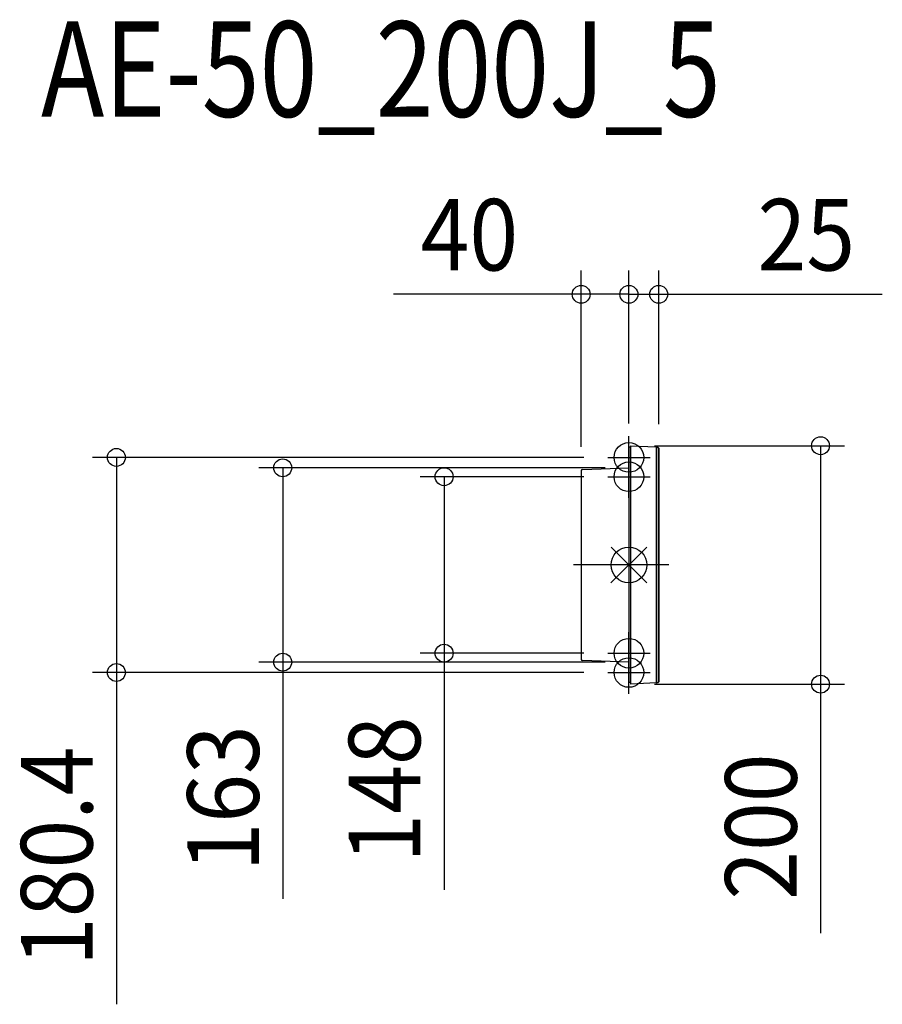
# Model space of a CAD drawing. Extents: x -511 to 212, y -368 to 457.
import ezdxf
from ezdxf.enums import TextEntityAlignment as Align

# ---------------------------------------------------------------- set-up
doc = ezdxf.new("R2010")
doc.units = 0
doc.header["$LTSCALE"] = 20
doc.header["$PDMODE"] = 3
doc.header["$PDSIZE"] = -2
doc.linetypes.add('CENTER', pattern=[7, 4.3, -0.7, 1.3, -0.7])
doc.linetypes.add('DASHDOT', pattern=[5.5, 4, -0.6, 0.3, -0.6])
doc.layers.get('DEFPOINTS').update_dxf_attribs({"linetype": 'CONTINUOUS'})
for name, color, linetype in [('ARRANGE', 1, 'CONTINUOUS'), ('BASIS', 6, 'DASHDOT'), ('DETAIL', 5, 'CONTINUOUS'), ('ETC', 61, 'CONTINUOUS'), ('FIX', 11, 'CONTINUOUS'), ('NOTE', 4, 'CONTINUOUS'), ('OUTLINE', 3, 'CONTINUOUS'), ('SIZE', 30, 'CONTINUOUS')]:
    doc.layers.add(name, color=color, linetype=linetype)
doc.styles.get("Standard").update_dxf_attribs({"font": 'SIMPLEX', "width": 0.9, "bigfont": 'BIGFONT'})
doc.styles.add('STANDARD_MODELNAME', font='MONOTXT.shx', dxfattribs={"width": 0.8, "height": 80, "bigfont": 'BIGFONT.shx'})

msp = doc.modelspace()

# ---------------------------------------------------------------- linework, layer by layer
at = {"layer": 'ARRANGE', "color": 1, "linetype": 'CONTINUOUS'}
for p, q in [((-15.01, -14.86), (15.01, 14.86)), ((-14.99, 14.88), (14.99, -14.88))]:
    msp.add_line(p, q, dxfattribs=at)
msp.add_circle((0, 0), 15, dxfattribs=at)
at = {"layer": 'BASIS', "color": 6, "linetype": 'DASHDOT'}
msp.add_line((33.6, 0), (-48.71, 0), dxfattribs=at)
at = {"layer": 'DEFPOINTS', "color": 7, "linetype": 'CONTINUOUS'}
for p in [(-40, 226.99), (25, 226.99), (1.5, 100), (0, 98.67), (0, 98.67), (25, 98.05), (-17.76, 90.2), (-40, 79.07), (0, 81.5), (-17.76, 74), (-154.93, -74), (-17.76, -74), (-290.2, -81.5), (0, -81.5), (-429.65, -90.2), (-17.76, -90.2), (1.5, -100), (160.66, -100)]:
    msp.add_point(p, dxfattribs=at)
at = {"layer": 'DETAIL', "color": 5, "linetype": 'CONTINUOUS'}
for p, q in [((1.5, -100), (1.5, 100)), ((1.5, 100), (22.81, 98.96)), ((1.5, 98.67), (0, 98.67)), ((0, 98.67), (0, -98.67)), ((23, 98.76), (23, 98.7)), ((23, 98.7), (23, 98.76)), ((23, -98.76), (23, 98.76)), ((23, 98.7), (23, 98.52)), ((23.2, 98.55), (23, 98.35)), ((23, 98.26), (23, 97.96)), ((23.2, -98.55), (23.2, 98.55)), ((24.5, 98.55), (23.2, 98.55)), ((25, 98.05), (24.5, 98.55)), ((24.5, 98.55), (24.5, -98.55)), ((25, 98.05), (25, -98.05)), ((-40, 79.07), (-40, -79.07)), ((-39.03, 80.07), (0, 81.5)), ((0, -81.5), (-39.03, -80.07)), ((1.5, -98.67), (0, -98.67)), ((22.81, -98.96), (1.5, -100)), ((23, -98.21), (23, -97.86)), ((23, -97.96), (23, -98.52)), ((23, -98.35), (23.2, -98.55)), ((23, -98.7), (23, -98.76)), ((23.2, -98.55), (24.5, -98.55)), ((24.5, -98.55), (25, -98.05))]:
    msp.add_line(p, q, dxfattribs=at)
for centre, radius, start, end in [((22.8, 98.76), 0.2, 0.00139, 87.99947), ((-39, 79.07), 1, 92, 180), ((-39, -79.07), 1, 180, 268), ((22.8, -98.76), 0.2, 271.99955, 359.9984)]:
    msp.add_arc(centre, radius, start, end, dxfattribs=at)
at = {"layer": 'FIX', "color": 11, "linetype": 'CONTINUOUS'}
for centre in [(0, 90.2), (0, 74), (0, -74), (0, -90.2)]:
    msp.add_circle(centre, 12.42, dxfattribs=at)
at = {"layer": 'NOTE', "color": 4, "linetype": 'CENTER'}
for p, q in [((0, 72.44), (0, 107.96)), ((0, 56.24), (0, 91.76)), ((-17.76, 90.2), (17.76, 90.2)), ((-17.76, 74), (17.76, 74)), ((0, -91.76), (0, -56.24)), ((-17.76, -74), (17.76, -74)), ((0, -107.96), (0, -72.44)), ((-17.76, -90.2), (17.76, -90.2))]:
    msp.add_line(p, q, dxfattribs=at)
at = {"layer": 'OUTLINE', "color": 3, "linetype": 'CONTINUOUS'}
for p, q in [((1.5, 100), (22.81, 98.96)), ((1.5, -100), (1.5, 100)), ((1.5, 98.67), (0, 98.67)), ((0, 98.67), (0, -98.67)), ((23, 98.35), (23, 98.76)), ((23.2, 98.55), (23, 98.35)), ((24.5, 98.55), (23.2, 98.55)), ((25, 98.05), (24.5, 98.55)), ((25, 98.05), (25, -98.05)), ((-40, 79.07), (-40, -79.07)), ((-39.03, 80.07), (0, 81.5)), ((0, -81.5), (-39.03, -80.07)), ((1.5, -98.67), (0, -98.67)), ((22.81, -98.96), (1.5, -100)), ((23, -98.76), (23, -98.35)), ((23, -98.35), (23.2, -98.55)), ((23.2, -98.55), (24.5, -98.55)), ((24.5, -98.55), (25, -98.05))]:
    msp.add_line(p, q, dxfattribs=at)
for centre, radius, start, end in [((22.8, 98.76), 0.2, 0.00139, 87.99947), ((-39, 79.07), 1, 92, 180), ((-39, -79.07), 1, 180, 268), ((22.8, -98.76), 0.2, 271.99955, 359.9984)]:
    msp.add_arc(centre, radius, start, end, dxfattribs=at)
at = {"layer": 'SIZE', "color": 30, "linetype": 'CONTINUOUS'}
for p, q in [((-40, 99.07), (-40, 246.99)), ((0, 118.67), (0, 246.99)), ((0, 118.67), (0, 246.99)), ((25, 118.05), (25, 246.99)), ((-40, 226.99), (-197.43, 226.99)), ((0, 226.99), (-40, 226.99)), ((0, 226.99), (-30, 226.99)), ((0, 226.99), (25, 226.99)), ((25, 226.99), (212.43, 226.99)), ((21.5, 100), (180.66, 100)), ((160.66, 100), (160.66, -100)), ((-37.76, 90.2), (-449.65, 90.2)), ((-429.65, 90.2), (-429.65, -90.2)), ((-20, 81.5), (-310.2, 81.5)), ((-290.2, 81.5), (-290.2, -81.5)), ((-37.76, 74), (-174.93, 74)), ((-154.93, 74), (-154.93, -74)), ((-37.76, -74), (-174.93, -74)), ((-154.93, -74), (-154.93, -272.57)), ((-20, -81.5), (-310.2, -81.5)), ((-290.2, -81.5), (-290.2, -280.07)), ((-37.76, -90.2), (-449.65, -90.2)), ((-429.65, -90.2), (-429.65, -368.49)), ((21.5, -100), (180.66, -100)), ((160.66, -100), (160.66, -308.86))]:
    msp.add_line(p, q, dxfattribs=at)
for centre in [(-40, 226.99), (0, 226.99), (0, 226.99), (25, 226.99), (160.66, 100), (-429.65, 90.2), (-290.2, 81.5), (-154.93, 74), (-290.2, -81.5), (-154.93, -74), (-429.65, -90.2), (160.66, -100)]:
    msp.add_circle(centre, 7.5, dxfattribs=at)

# ---------------------------------------------------------------- texts
at = {"layer": 'ETC', "color": 61, "linetype": 'CONTINUOUS', "style": 'STANDARD_MODELNAME', "width": 0.8}
msp.add_text('AE-50_200J_5', height=80, rotation=0, dxfattribs=at).set_placement((-492.86, 375.92))
at = {"layer": 'SIZE', "color": 30, "linetype": 'CONTINUOUS', "width": 0.9}
for s, p in [('40', (-133.71, 246.99)), ('25', (148.71, 246.99))]:
    msp.add_text(s, height=60, dxfattribs=at).set_placement(p, align=Align.CENTER)
for s, p in [('148', (-174.93, -188.29)), ('163', (-310.2, -195.79)), ('180.4', (-449.65, -244.34)), ('200', (140.66, -219.43))]:
    msp.add_text(s, height=60, rotation=90, dxfattribs=at).set_placement(p, align=Align.CENTER)

doc.saveas('drawing.dxf')
